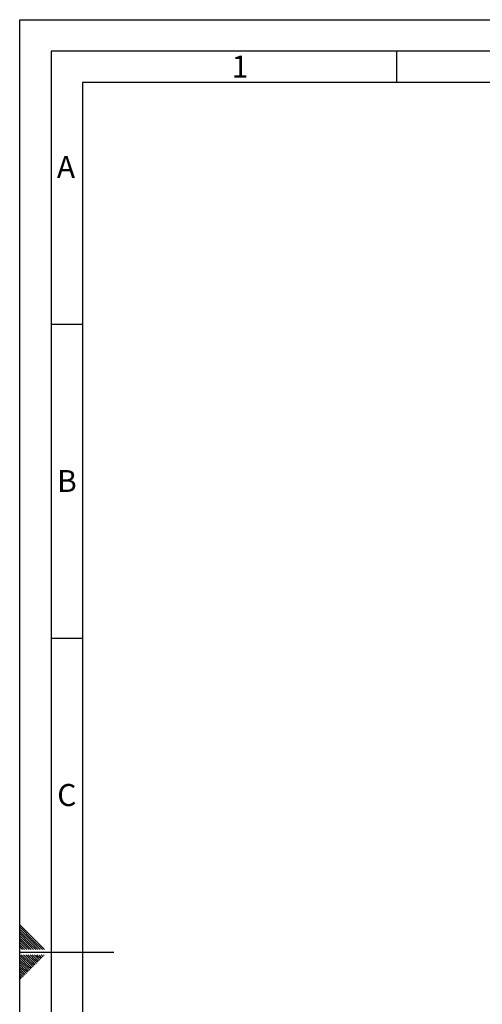
# Model space of a CAD drawing. Units: millimetres. Extents: x 0 to 420, y 0 to 297.
# Drawn here: x 0 to 74, y 140 to 297 of the extents above; entities that cross this region are included whole.
import ezdxf

# ---------------------------------------------------------------- set-up
doc = ezdxf.new("R2010")
doc.units = ezdxf.units.MM
doc.layers.add('61', color=7, linetype='Continuous')
doc.layers.add('62', color=7, linetype='Continuous')
doc.styles.add('SLDTEXTSTYLE0', font='TXT', dxfattribs={"width": 0.75})

msp = doc.modelspace()

# ---------------------------------------------------------------- linework, layer by layer
at = {"layer": '61'}
for p, q in [((0, 0), (0, 297)), ((0, 297), (420, 297))]:
    msp.add_line(p, q, dxfattribs=at)
at = {"layer": '61', "color": 7, "linetype": 'Continuous', "lineweight": 30}
for p, q in [((415, 292), (5, 292)), ((5, 292), (5, 5))]:
    msp.add_line(p, q, dxfattribs=at)
at = {"layer": '61', "color": 7, "linetype": 'Continuous'}
for p, q in [((410, 287), (10, 287)), ((10, 287), (10, 10))]:
    msp.add_line(p, q, dxfattribs=at)
at = {"layer": '62', "color": 7, "linetype": 'Continuous'}
for p, q in [((60, 292), (60, 287)), ((5, 248.5), (10, 248.5)), ((5, 198.5), (10, 198.5)), ((2.31, 150.58), (0, 152.89)), ((2.14, 150.4), (0, 152.54)), ((1.96, 150.23), (0, 152.19)), ((1.78, 150.05), (0, 151.83)), ((1.61, 149.87), (0, 151.48)), ((1.43, 149.7), (0, 151.13)), ((1.25, 149.52), (0, 150.77)), ((3.97, 148.92), (2.31, 150.58)), ((1.08, 149.34), (0, 150.42)), ((0.9, 149.17), (0, 150.07)), ((0.72, 148.99), (0, 149.71)), ((0.44, 148.92), (0, 149.36)), ((0.09, 148.92), (0, 149.01)), ((0.79, 148.92), (0.72, 148.99)), ((1.15, 148.92), (0.9, 149.17)), ((1.5, 148.92), (1.08, 149.34)), ((1.85, 148.92), (1.25, 149.52)), ((2.21, 148.92), (1.43, 149.7)), ((2.56, 148.92), (1.61, 149.87)), ((2.91, 148.92), (1.78, 150.05)), ((3.27, 148.92), (1.96, 150.23)), ((3.62, 148.92), (2.14, 150.4)), ((0, 148.5), (15, 148.5)), ((1.53, 146.43), (0, 147.96)), ((1.35, 146.26), (0, 147.61)), ((1.71, 146.61), (0.24, 148.08)), ((1.88, 146.79), (0.59, 148.08)), ((2.06, 146.97), (0.95, 148.08)), ((2.24, 147.14), (1.3, 148.08)), ((2.41, 147.32), (1.65, 148.08)), ((2.59, 147.5), (2.01, 148.08)), ((2.77, 147.67), (2.36, 148.08)), ((3, 147.08), (2.59, 147.5)), ((2.94, 147.85), (2.71, 148.08)), ((3.18, 147.26), (2.77, 147.67)), ((3.36, 147.44), (2.94, 147.85)), ((3.53, 147.61), (3.12, 148.03)), ((3.71, 147.79), (3.42, 148.08)), ((3.89, 147.97), (3.77, 148.08)), ((1.18, 146.08), (0, 147.26)), ((1, 145.9), (0, 146.9)), ((0.82, 145.73), (0, 146.55)), ((0.65, 145.55), (0, 146.2)), ((0.47, 145.37), (0, 145.84)), ((1.41, 145.49), (1, 145.9)), ((1.59, 145.67), (1.18, 146.08)), ((1.77, 145.85), (1.35, 146.26)), ((1.94, 146.02), (1.53, 146.43)), ((2.12, 146.2), (1.71, 146.61)), ((2.3, 146.38), (1.88, 146.79)), ((2.47, 146.55), (2.06, 146.97)), ((2.65, 146.73), (2.24, 147.14)), ((2.83, 146.91), (2.41, 147.32)), ((0.29, 145.2), (0, 145.49)), ((0.12, 145.02), (0, 145.14)), ((0.35, 144.43), (0, 144.78)), ((0.17, 144.25), (0, 144.43)), ((0.53, 144.61), (0.12, 145.02)), ((0.7, 144.78), (0.29, 145.2)), ((0.88, 144.96), (0.47, 145.37)), ((1.06, 145.14), (0.65, 145.55)), ((1.24, 145.32), (0.82, 145.73))]:
    msp.add_line(p, q, dxfattribs=at)

# ---------------------------------------------------------------- texts
at = {"layer": '62', "char_height": 3.5, "attachment_point": 2, "style": 'SLDTEXTSTYLE0'}
for s, insert in [('1', (35.07, 291.29)), ('A', (7.37, 275.29)), ('B', (7.52, 225.29)), ('C', (7.5, 175.29))]:
    msp.add_mtext(s, dxfattribs=dict(at, insert=insert))

doc.saveas('drawing.dxf')
